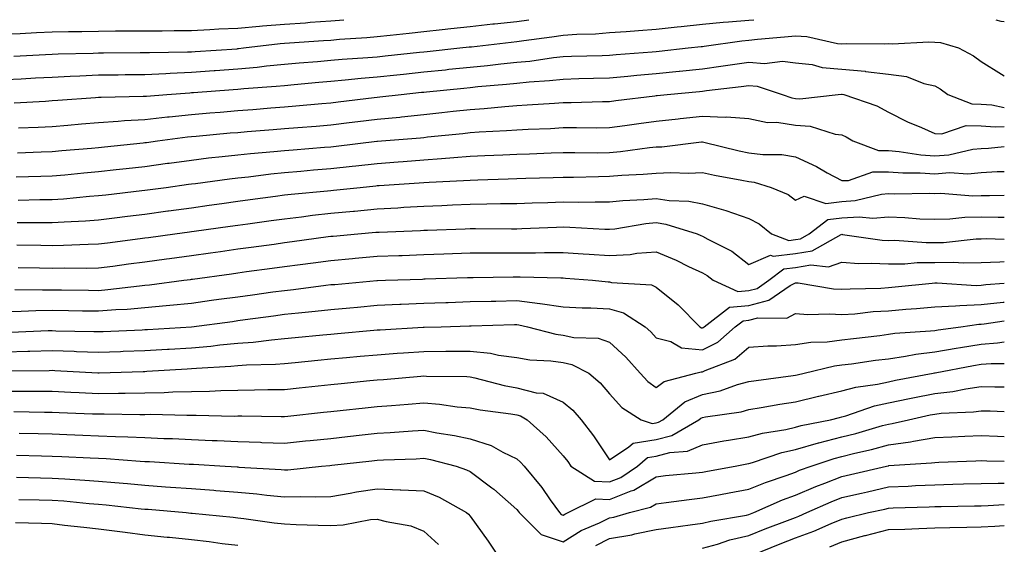
# Model space of a CAD drawing. Units: inches. Extents: x 923603 to 926243, y 7355978 to 7358618.
# Drawn here: x 926031 to 926243, y 7358505 to 7358618 of the extents above; entities that cross this region are included whole.
import ezdxf

# ---------------------------------------------------------------- set-up
doc = ezdxf.new("R2010")
doc.units = ezdxf.units.IN
doc.header["$MEASUREMENT"] = 0
doc.layers.add('Contour_92367355', color=7, linetype='Continuous', true_color=0x2fc31a)

msp = doc.modelspace()

# ---------------------------------------------------------------- linework, layer by layer
at = {"layer": 'Contour_92367355'}
for points in [[(926028.05, 7358605.1, 3365), (926031.42, 7358605.29, 3365), (926034.51, 7358605.46, 3365), (926038.05, 7358605.66, 3365), (926041.95, 7358605.82, 3365), (926044.02, 7358605.95, 3365), (926048.05, 7358606.11, 3365), (926052.29, 7358606.16, 3365), (926053.78, 7358606.19, 3365), (926058.05, 7358606.24, 3365), (926062.57, 7358606.44, 3365), (926063.46, 7358606.51, 3365), (926068.05, 7358606.7, 3365), (926072.93, 7358607.04, 3365), (926073.19, 7358607.06, 3365), (926078.05, 7358607.41, 3365), (926082.16, 7358607.81, 3365), (926084.19, 7358608.06, 3365), (926088.05, 7358608.46, 3365), (926091.24, 7358608.73, 3365), (926095.16, 7358609.03, 3365), (926098.05, 7358609.27, 3365), (926100.48, 7358609.49, 3365), (926105.99, 7358609.86, 3365), (926108.05, 7358610.04, 3365), (926109.75, 7358610.22, 3365), (926117.14, 7358611.01, 3365), (926118.05, 7358611.1, 3365), (926118.79, 7358611.18, 3365), (926125.79, 7358611.92, 3365), (926127.84, 7358612.13, 3365), (926128.05, 7358612.16, 3365), (926128.32, 7358612.19, 3365), (926136.83, 7358613.14, 3365), (926138.05, 7358613.28, 3365), (926139.62, 7358613.49, 3365), (926145.64, 7358614.32, 3365), (926148.05, 7358614.65, 3365), (926151.01, 7358614.88, 3365), (926154.99, 7358614.98, 3365), (926158.05, 7358615.25, 3365), (926161.61, 7358615.48, 3365), (926164.28, 7358615.69, 3365), (926168.05, 7358615.93, 3365), (926172.56, 7358616.43, 3365), (926173.45, 7358616.52, 3365), (926178.05, 7358617.04, 3365), (926182.49, 7358617.48, 3365), (926183.65, 7358617.52, 3365), (926188.05, 7358617.91, 3365), (926189.11, 7358618, 3365)], [(926028.05, 7358614.95, 3367), (926031.19, 7358615.06, 3367), (926034.72, 7358615.25, 3367), (926038.05, 7358615.37, 3367), (926041.56, 7358615.43, 3367), (926044.48, 7358615.49, 3367), (926048.05, 7358615.55, 3367), (926051.69, 7358615.57, 3367), (926054.39, 7358615.58, 3367), (926058.05, 7358615.6, 3367), (926061.76, 7358615.63, 3367), (926064.31, 7358615.66, 3367), (926068.05, 7358615.69, 3367), (926072, 7358615.87, 3367), (926073.96, 7358616.01, 3367), (926078.05, 7358616.19, 3367), (926082.71, 7358616.58, 3367), (926083.32, 7358616.65, 3367), (926088.05, 7358617.03, 3367), (926092.61, 7358617.36, 3367), (926093.57, 7358617.44, 3367), (926098.05, 7358617.77, 3367), (926100.86, 7358618, 3367)], [(926029.83, 7358610.14, 3366), (926036.64, 7358610.51, 3366), (926038.05, 7358610.59, 3366), (926039.33, 7358610.64, 3366), (926046.93, 7358610.79, 3366), (926048.05, 7358610.84, 3366), (926049.11, 7358610.85, 3366), (926057.04, 7358610.91, 3366), (926058.05, 7358610.92, 3366), (926059.01, 7358610.96, 3366), (926067.18, 7358611.05, 3366), (926068.05, 7358611.09, 3366), (926068.83, 7358611.14, 3366), (926077.89, 7358611.76, 3366), (926078.05, 7358611.78, 3366), (926078.18, 7358611.79, 3366), (926079.24, 7358611.92, 3366), (926087.12, 7358612.85, 3366), (926088.05, 7358612.93, 3366), (926089.13, 7358613.01, 3366), (926096.45, 7358613.51, 3366), (926098.05, 7358613.63, 3366), (926099.92, 7358613.79, 3366), (926105.81, 7358614.16, 3366), (926108.05, 7358614.36, 3366), (926110.79, 7358614.66, 3366), (926114.88, 7358615.09, 3366), (926118.05, 7358615.45, 3366), (926122.01, 7358615.88, 3366), (926123.89, 7358616.08, 3366), (926128.05, 7358616.54, 3366), (926132.89, 7358617.08, 3366), (926133.25, 7358617.11, 3366), (926138.05, 7358617.64, 3366), (926140.69, 7358618, 3366)], [(926241.2, 7358618, 3365), (926242.27, 7358617.7, 3365), (926243, 7358617.6, 3365)], [(926029.88, 7358600.09, 3364), (926036.63, 7358600.5, 3364), (926038.05, 7358600.58, 3364), (926039.29, 7358600.68, 3364), (926047.39, 7358601.25, 3364), (926048.05, 7358601.31, 3364), (926048.63, 7358601.34, 3364), (926057.64, 7358601.51, 3364), (926058.05, 7358601.53, 3364), (926058.4, 7358601.57, 3364), (926062.72, 7358601.92, 3364), (926067.68, 7358602.29, 3364), (926068.05, 7358602.31, 3364), (926068.46, 7358602.34, 3364), (926077.01, 7358602.96, 3364), (926078.05, 7358603.04, 3364), (926079.29, 7358603.16, 3364), (926086.29, 7358603.69, 3364), (926088.05, 7358603.87, 3364), (926090.17, 7358604.05, 3364), (926095.44, 7358604.53, 3364), (926098.05, 7358604.74, 3364), (926101.16, 7358605.03, 3364), (926104.56, 7358605.41, 3364), (926108.05, 7358605.71, 3364), (926112.29, 7358606.16, 3364), (926113.67, 7358606.3, 3364), (926118.05, 7358606.77, 3364), (926122.72, 7358607.24, 3364), (926123.45, 7358607.32, 3364), (926128.05, 7358607.79, 3364), (926131.8, 7358608.17, 3364), (926134.61, 7358608.48, 3364), (926138.05, 7358608.83, 3364), (926140.86, 7358609.11, 3364), (926146.01, 7358609.88, 3364), (926148.05, 7358610.11, 3364), (926149.82, 7358610.15, 3364), (926156.44, 7358610.31, 3364), (926158.05, 7358610.36, 3364), (926159.48, 7358610.49, 3364), (926167.24, 7358611.11, 3364), (926168.05, 7358611.19, 3364), (926168.72, 7358611.25, 3364), (926174.96, 7358611.92, 3364), (926177.75, 7358612.22, 3364), (926178.05, 7358612.25, 3364), (926178.42, 7358612.29, 3364), (926186.49, 7358613.48, 3364), (926188.05, 7358613.62, 3364), (926189.91, 7358613.78, 3364), (926195.68, 7358614.29, 3364), (926198.05, 7358614.5, 3364), (926200.5, 7358614.37, 3364), (926207.07, 7358612.9, 3364), (926208.05, 7358612.83, 3364), (926209, 7358612.87, 3364), (926217.16, 7358612.81, 3364), (926218.05, 7358612.86, 3364), (926218.95, 7358612.82, 3364), (926226.73, 7358613.24, 3364), (926228.05, 7358613.19, 3364), (926229.25, 7358613.12, 3364), (926233.12, 7358611.92, 3364), (926236.34, 7358610.21, 3364), (926238.05, 7358609.03, 3364), (926242.41, 7358606.28, 3364), (926243, 7358605.89, 3364)], [(926030.84, 7358594.72, 3363), (926035.08, 7358594.89, 3363), (926038.05, 7358595.05, 3363), (926041.45, 7358595.32, 3363), (926044.38, 7358595.59, 3363), (926048.05, 7358595.88, 3363), (926052.28, 7358596.15, 3363), (926053.67, 7358596.29, 3363), (926058.05, 7358596.55, 3363), (926062.9, 7358597.07, 3363), (926063.23, 7358597.1, 3363), (926068.05, 7358597.6, 3363), (926072.03, 7358597.94, 3363), (926074.25, 7358598.11, 3363), (926078.05, 7358598.44, 3363), (926081.28, 7358598.69, 3363), (926085.13, 7358599, 3363), (926088.05, 7358599.22, 3363), (926090.53, 7358599.44, 3363), (926096.09, 7358599.96, 3363), (926098.05, 7358600.14, 3363), (926099.64, 7358600.33, 3363), (926107.39, 7358601.26, 3363), (926108.05, 7358601.34, 3363), (926108.58, 7358601.39, 3363), (926113.18, 7358601.92, 3363), (926117.59, 7358602.38, 3363), (926118.05, 7358602.43, 3363), (926118.62, 7358602.49, 3363), (926126.68, 7358603.29, 3363), (926128.05, 7358603.43, 3363), (926129.72, 7358603.59, 3363), (926135.83, 7358604.13, 3363), (926138.05, 7358604.36, 3363), (926140.76, 7358604.63, 3363), (926145.08, 7358604.89, 3363), (926148.05, 7358605.22, 3363), (926151.43, 7358605.31, 3363), (926154.58, 7358605.39, 3363), (926158.05, 7358605.48, 3363), (926161.98, 7358605.85, 3363), (926163.91, 7358606.06, 3363), (926168.05, 7358606.44, 3363), (926173.04, 7358606.94, 3363), (926173.07, 7358606.94, 3363), (926178.05, 7358607.44, 3363), (926182, 7358607.97, 3363), (926184.51, 7358608.38, 3363), (926188.05, 7358608.87, 3363), (926191.37, 7358608.6, 3363), (926195.24, 7358609.11, 3363), (926198.05, 7358608.75, 3363), (926201.64, 7358608.33, 3363), (926203.83, 7358607.7, 3363), (926208.05, 7358607.37, 3363), (926213.02, 7358606.89, 3363), (926213.09, 7358606.88, 3363), (926218.05, 7358606.3, 3363), (926221.92, 7358605.79, 3363), (926225.7, 7358604.27, 3363), (926228.05, 7358603.77, 3363), (926229.23, 7358603.09, 3363), (926230.85, 7358601.92, 3363), (926236, 7358599.87, 3363), (926238.05, 7358599.83, 3363), (926240.32, 7358599.65, 3363), (926243, 7358599.11, 3363)], [(926030.61, 7358589.36, 3362), (926035.7, 7358589.56, 3362), (926038.05, 7358589.64, 3362), (926040.14, 7358589.83, 3362), (926046.51, 7358590.38, 3362), (926048.05, 7358590.52, 3362), (926049.31, 7358590.66, 3362), (926057.64, 7358591.51, 3362), (926058.05, 7358591.55, 3362), (926058.37, 7358591.6, 3362), (926060.72, 7358591.92, 3362), (926067.21, 7358592.76, 3362), (926068.05, 7358592.85, 3362), (926069.07, 7358592.94, 3362), (926076.36, 7358593.62, 3362), (926078.05, 7358593.76, 3362), (926080.05, 7358593.92, 3362), (926085.61, 7358594.36, 3362), (926088.05, 7358594.55, 3362), (926090.93, 7358594.8, 3362), (926094.86, 7358595.11, 3362), (926098.05, 7358595.39, 3362), (926102, 7358595.87, 3362), (926103.88, 7358596.09, 3362), (926108.05, 7358596.59, 3362), (926112.91, 7358597.06, 3362), (926113.23, 7358597.1, 3362), (926118.05, 7358597.58, 3362), (926121.97, 7358598, 3362), (926124.41, 7358598.28, 3362), (926128.05, 7358598.67, 3362), (926131.08, 7358598.89, 3362), (926135.47, 7358599.34, 3362), (926138.05, 7358599.53, 3362), (926140.31, 7358599.66, 3362), (926146.19, 7358600.06, 3362), (926148.05, 7358600.16, 3362), (926149.79, 7358600.18, 3362), (926156.51, 7358600.38, 3362), (926158.05, 7358600.4, 3362), (926159.39, 7358600.58, 3362), (926167.75, 7358601.62, 3362), (926168.05, 7358601.66, 3362), (926168.28, 7358601.69, 3362), (926170.47, 7358601.92, 3362), (926177.4, 7358602.57, 3362), (926178.05, 7358602.64, 3362), (926178.88, 7358602.75, 3362), (926186.38, 7358603.59, 3362), (926188.05, 7358603.83, 3362), (926189.82, 7358603.69, 3362), (926195.22, 7358601.92, 3362), (926197.3, 7358601.17, 3362), (926198.05, 7358601.06, 3362), (926198.99, 7358600.98, 3362), (926207.25, 7358601.92, 3362), (926207.98, 7358602, 3362), (926208.05, 7358601.99, 3362), (926208.11, 7358601.98, 3362), (926208.43, 7358601.92, 3362), (926215.59, 7358599.46, 3362), (926218.05, 7358598.12, 3362), (926222.17, 7358596.04, 3362), (926225.16, 7358594.81, 3362), (926228.05, 7358593.52, 3362), (926229.58, 7358593.45, 3362), (926234.76, 7358595.21, 3362), (926238.05, 7358595.14, 3362), (926241.04, 7358594.91, 3362), (926243, 7358595.05, 3362)], [(926030.32, 7358584.19, 3361), (926035.65, 7358584.32, 3361), (926038.05, 7358584.4, 3361), (926040.77, 7358584.64, 3361), (926044.92, 7358585.05, 3361), (926048.05, 7358585.33, 3361), (926051.87, 7358585.75, 3361), (926053.98, 7358585.99, 3361), (926058.05, 7358586.42, 3361), (926062.88, 7358587.09, 3361), (926063.27, 7358587.14, 3361), (926068.05, 7358587.8, 3361), (926071.73, 7358588.24, 3361), (926074.66, 7358588.53, 3361), (926078.05, 7358588.92, 3361), (926080.76, 7358589.21, 3361), (926085.75, 7358589.62, 3361), (926088.05, 7358589.85, 3361), (926089.96, 7358590.01, 3361), (926096.68, 7358590.55, 3361), (926098.05, 7358590.67, 3361), (926099.18, 7358590.79, 3361), (926107.97, 7358591.84, 3361), (926108.05, 7358591.85, 3361), (926108.11, 7358591.85, 3361), (926108.92, 7358591.92, 3361), (926117.36, 7358592.61, 3361), (926118.05, 7358592.67, 3361), (926118.89, 7358592.76, 3361), (926126.44, 7358593.53, 3361), (926128.05, 7358593.71, 3361), (926129.97, 7358593.85, 3361), (926135.85, 7358594.12, 3361), (926138.05, 7358594.29, 3361), (926140.55, 7358594.42, 3361), (926145.35, 7358594.62, 3361), (926148.05, 7358594.77, 3361), (926150.93, 7358594.8, 3361), (926155.23, 7358594.74, 3361), (926158.05, 7358594.77, 3361), (926161.36, 7358595.22, 3361), (926164.31, 7358595.66, 3361), (926168.05, 7358596.16, 3361), (926172.81, 7358596.68, 3361), (926173.25, 7358596.72, 3361), (926178.05, 7358597.24, 3361), (926182.93, 7358597.04, 3361), (926183.21, 7358597.08, 3361), (926188.05, 7358596.77, 3361), (926192.03, 7358595.91, 3361), (926194.05, 7358595.92, 3361), (926198.05, 7358595.32, 3361), (926201.19, 7358595.06, 3361), (926206.59, 7358593.38, 3361), (926208.05, 7358593.19, 3361), (926208.94, 7358592.82, 3361), (926210.42, 7358591.92, 3361), (926215.95, 7358589.82, 3361), (926218.05, 7358589.82, 3361), (926220.34, 7358589.63, 3361), (926225.02, 7358588.89, 3361), (926228.05, 7358588.69, 3361), (926231.06, 7358588.91, 3361), (926236.25, 7358590.12, 3361), (926238.05, 7358590.3, 3361), (926239.59, 7358590.38, 3361), (926243, 7358590.7, 3361)], [(926030.79, 7358579.18, 3360), (926035.42, 7358579.29, 3360), (926038.05, 7358579.31, 3360), (926040.5, 7358579.47, 3360), (926046.13, 7358580, 3360), (926048.05, 7358580.14, 3360), (926049.64, 7358580.33, 3360), (926057.34, 7358581.21, 3360), (926058.05, 7358581.3, 3360), (926058.6, 7358581.37, 3360), (926062.59, 7358581.92, 3360), (926067.39, 7358582.58, 3360), (926068.05, 7358582.67, 3360), (926068.9, 7358582.77, 3360), (926076.21, 7358583.76, 3360), (926078.05, 7358583.97, 3360), (926080.35, 7358584.22, 3360), (926085.13, 7358584.84, 3360), (926088.05, 7358585.14, 3360), (926091.56, 7358585.43, 3360), (926094.3, 7358585.67, 3360), (926098.05, 7358585.98, 3360), (926102.61, 7358586.48, 3360), (926103.41, 7358586.56, 3360), (926108.05, 7358587.07, 3360), (926112.57, 7358587.41, 3360), (926113.62, 7358587.49, 3360), (926118.05, 7358587.82, 3360), (926121.87, 7358588.1, 3360), (926124.5, 7358588.37, 3360), (926128.05, 7358588.64, 3360), (926131.21, 7358588.76, 3360), (926135.07, 7358588.94, 3360), (926138.05, 7358589.05, 3360), (926140.82, 7358589.14, 3360), (926145.46, 7358589.33, 3360), (926148.05, 7358589.42, 3360), (926150.53, 7358589.44, 3360), (926155.52, 7358589.38, 3360), (926158.05, 7358589.41, 3360), (926160.36, 7358589.61, 3360), (926166.62, 7358590.49, 3360), (926168.05, 7358590.63, 3360), (926169.3, 7358590.67, 3360), (926177.84, 7358591.71, 3360), (926178.05, 7358591.72, 3360), (926178.3, 7358591.67, 3360), (926185.92, 7358589.79, 3360), (926188.05, 7358589.35, 3360), (926191, 7358588.97, 3360), (926195.13, 7358589, 3360), (926198.05, 7358588.48, 3360), (926202.56, 7358586.43, 3360), (926204.9, 7358585.07, 3360), (926208.05, 7358583.37, 3360), (926209.49, 7358583.36, 3360), (926214.69, 7358585.28, 3360), (926218.05, 7358585.26, 3360), (926221.15, 7358585.02, 3360), (926224.9, 7358585.07, 3360), (926228.05, 7358584.86, 3360), (926231.22, 7358585.09, 3360), (926235.13, 7358584.83, 3360), (926238.05, 7358585.12, 3360), (926241.44, 7358585.31, 3360), (926243, 7358585.35, 3360)], [(926030.52, 7358574.39, 3359), (926035.63, 7358574.34, 3359), (926038.05, 7358574.36, 3359), (926040.66, 7358574.53, 3359), (926045.22, 7358574.74, 3359), (926048.05, 7358574.95, 3359), (926051.49, 7358575.36, 3359), (926054.26, 7358575.71, 3359), (926058.05, 7358576.17, 3359), (926062.98, 7358576.85, 3359), (926063.1, 7358576.86, 3359), (926068.05, 7358577.54, 3359), (926071.9, 7358578.07, 3359), (926074.57, 7358578.44, 3359), (926078.05, 7358578.92, 3359), (926080.69, 7358579.28, 3359), (926086.17, 7358580.04, 3359), (926088.05, 7358580.29, 3359), (926089.51, 7358580.46, 3359), (926097.31, 7358581.18, 3359), (926098.05, 7358581.27, 3359), (926098.65, 7358581.32, 3359), (926104.37, 7358581.92, 3359), (926107.72, 7358582.25, 3359), (926108.05, 7358582.29, 3359), (926108.45, 7358582.32, 3359), (926117.06, 7358582.91, 3359), (926118.05, 7358582.98, 3359), (926119.19, 7358583.07, 3359), (926126.58, 7358583.39, 3359), (926128.05, 7358583.5, 3359), (926129.7, 7358583.57, 3359), (926136.21, 7358583.76, 3359), (926138.05, 7358583.83, 3359), (926140.02, 7358583.89, 3359), (926145.93, 7358584.04, 3359), (926148.05, 7358584.11, 3359), (926150.26, 7358584.13, 3359), (926155.68, 7358584.29, 3359), (926158.05, 7358584.31, 3359), (926160.66, 7358584.53, 3359), (926165.24, 7358584.73, 3359), (926168.05, 7358585, 3359), (926171.25, 7358585.12, 3359), (926175.01, 7358584.96, 3359), (926178.05, 7358585.09, 3359), (926180.65, 7358584.52, 3359), (926186.48, 7358583.49, 3359), (926188.05, 7358583.17, 3359), (926189.16, 7358583.03, 3359), (926192.82, 7358581.92, 3359), (926196.49, 7358580.36, 3359), (926198.05, 7358579.17, 3359), (926199.92, 7358580.06, 3359), (926204.57, 7358578.44, 3359), (926208.05, 7358578.91, 3359), (926210.9, 7358579.07, 3359), (926216.6, 7358580.47, 3359), (926218.05, 7358580.59, 3359), (926219.42, 7358580.55, 3359), (926226.8, 7358580.67, 3359), (926228.05, 7358580.63, 3359), (926229.31, 7358580.66, 3359), (926236.26, 7358580.13, 3359), (926238.05, 7358580.16, 3359), (926239.82, 7358580.15, 3359), (926243, 7358580.21, 3359)], [(926030.45, 7358569.52, 3358), (926035.6, 7358569.47, 3358), (926038.05, 7358569.44, 3358), (926040.5, 7358569.48, 3358), (926045.85, 7358569.72, 3358), (926048.05, 7358569.76, 3358), (926049.96, 7358570.01, 3358), (926057.03, 7358570.91, 3358), (926058.05, 7358571.04, 3358), (926058.83, 7358571.15, 3358), (926064.45, 7358571.92, 3358), (926067.62, 7358572.36, 3358), (926068.05, 7358572.42, 3358), (926068.63, 7358572.49, 3358), (926076.4, 7358573.57, 3358), (926078.05, 7358573.79, 3358), (926080.22, 7358574.09, 3358), (926085.2, 7358574.77, 3358), (926088.05, 7358575.16, 3358), (926091.72, 7358575.59, 3358), (926094.07, 7358575.9, 3358), (926098.05, 7358576.35, 3358), (926102.94, 7358576.81, 3358), (926103.15, 7358576.82, 3358), (926108.05, 7358577.29, 3358), (926112.44, 7358577.53, 3358), (926113.76, 7358577.63, 3358), (926118.05, 7358577.87, 3358), (926121.94, 7358578.03, 3358), (926124.27, 7358578.14, 3358), (926128.05, 7358578.3, 3358), (926131.63, 7358578.34, 3358), (926134.56, 7358578.43, 3358), (926138.05, 7358578.47, 3358), (926141.39, 7358578.58, 3358), (926144.79, 7358578.66, 3358), (926148.05, 7358578.77, 3358), (926151.25, 7358578.72, 3358), (926154.97, 7358578.84, 3358), (926158.05, 7358578.79, 3358), (926160.87, 7358579.1, 3358), (926165.43, 7358579.3, 3358), (926168.05, 7358579.55, 3358), (926170.85, 7358579.12, 3358), (926175.08, 7358578.95, 3358), (926178.05, 7358578.35, 3358), (926183.03, 7358576.94, 3358), (926183.06, 7358576.93, 3358), (926188.05, 7358575.2, 3358), (926190.21, 7358574.09, 3358), (926192.89, 7358571.92, 3358), (926196.63, 7358570.5, 3358), (926198.05, 7358570.67, 3358), (926199.11, 7358570.86, 3358), (926201.02, 7358571.92, 3358), (926205, 7358574.97, 3358), (926208.05, 7358575.38, 3358), (926211.73, 7358575.6, 3358), (926214.69, 7358575.28, 3358), (926218.05, 7358575.56, 3358), (926221.58, 7358575.45, 3358), (926224.79, 7358575.18, 3358), (926228.05, 7358575.06, 3358), (926231.26, 7358575.13, 3358), (926234.47, 7358575.5, 3358), (926238.05, 7358575.56, 3358), (926241.66, 7358575.53, 3358), (926243, 7358575.48, 3358)], [(926030.79, 7358564.66, 3357), (926035.38, 7358564.59, 3357), (926038.05, 7358564.56, 3357), (926040.73, 7358564.6, 3357), (926045.44, 7358564.53, 3357), (926048.05, 7358564.57, 3357), (926051.1, 7358564.97, 3357), (926054.52, 7358565.45, 3357), (926058.05, 7358565.91, 3357), (926062.67, 7358566.54, 3357), (926063.34, 7358566.63, 3357), (926068.05, 7358567.28, 3357), (926072.13, 7358567.84, 3357), (926074.27, 7358568.14, 3357), (926078.05, 7358568.66, 3357), (926080.92, 7358569.05, 3357), (926085.86, 7358569.73, 3357), (926088.05, 7358570.03, 3357), (926089.72, 7358570.25, 3357), (926097.45, 7358571.32, 3357), (926098.05, 7358571.4, 3357), (926098.53, 7358571.44, 3357), (926103.87, 7358571.92, 3357), (926107.72, 7358572.25, 3357), (926108.05, 7358572.28, 3357), (926108.43, 7358572.3, 3357), (926117.33, 7358572.64, 3357), (926118.05, 7358572.68, 3357), (926118.84, 7358572.71, 3357), (926126.94, 7358573.03, 3357), (926128.05, 7358573.07, 3357), (926129.22, 7358573.09, 3357), (926136.96, 7358573.01, 3357), (926138.05, 7358573.02, 3357), (926139.19, 7358573.06, 3357), (926146.62, 7358573.35, 3357), (926148.05, 7358573.39, 3357), (926149.5, 7358573.37, 3357), (926157.05, 7358572.92, 3357), (926158.05, 7358572.9, 3357), (926159.15, 7358573.02, 3357), (926165.85, 7358574.12, 3357), (926168.05, 7358574.33, 3357), (926170.14, 7358574.01, 3357), (926176.86, 7358571.92, 3357), (926177.71, 7358571.59, 3357), (926178.05, 7358571.43, 3357), (926179.19, 7358570.78, 3357), (926184.33, 7358568.2, 3357), (926188.05, 7358565.31, 3357), (926192.66, 7358567.31, 3357), (926193.23, 7358567.1, 3357), (926198.05, 7358567.68, 3357), (926201.68, 7358568.29, 3357), (926207.89, 7358571.76, 3357), (926208.05, 7358571.82, 3357), (926208.16, 7358571.81, 3357), (926216.72, 7358570.59, 3357), (926218.05, 7358570.51, 3357), (926219.44, 7358570.53, 3357), (926226.16, 7358570.03, 3357), (926228.05, 7358570.05, 3357), (926229.89, 7358570.08, 3357), (926236.96, 7358570.83, 3357), (926238.05, 7358570.85, 3357), (926239.09, 7358570.89, 3357), (926243, 7358570.75, 3357)], [(926030.02, 7358559.95, 3356), (926035.99, 7358559.86, 3356), (926038.05, 7358559.9, 3356), (926040.11, 7358559.86, 3356), (926045.92, 7358559.79, 3356), (926048.05, 7358559.75, 3356), (926050.06, 7358559.91, 3356), (926056.88, 7358560.75, 3356), (926058.05, 7358560.85, 3356), (926059.02, 7358560.95, 3356), (926066.38, 7358561.92, 3356), (926067.85, 7358562.12, 3356), (926068.05, 7358562.15, 3356), (926068.31, 7358562.18, 3356), (926076.64, 7358563.33, 3356), (926078.05, 7358563.52, 3356), (926079.91, 7358563.78, 3356), (926085.44, 7358564.53, 3356), (926088.05, 7358564.89, 3356), (926091.47, 7358565.34, 3356), (926094.28, 7358565.7, 3356), (926098.05, 7358566.2, 3356), (926102.74, 7358566.61, 3356), (926103.31, 7358566.66, 3356), (926108.05, 7358567.08, 3356), (926112.72, 7358567.25, 3356), (926113.4, 7358567.27, 3356), (926118.05, 7358567.44, 3356), (926122.37, 7358567.6, 3356), (926128.05, 7358567.82, 3356), (926132.14, 7358567.83, 3356), (926133.94, 7358567.82, 3356), (926138.05, 7358567.83, 3356), (926142.13, 7358567.84, 3356), (926144.05, 7358567.92, 3356), (926148.05, 7358567.93, 3356), (926152.34, 7358567.63, 3356), (926153.68, 7358567.55, 3356), (926158.05, 7358567.23, 3356), (926162.47, 7358567.5, 3356), (926163.89, 7358567.76, 3356), (926168.05, 7358568.08, 3356), (926172.38, 7358566.25, 3356), (926175.05, 7358564.92, 3356), (926178.05, 7358563.51, 3356), (926179.07, 7358562.93, 3356), (926180.31, 7358561.92, 3356), (926185.62, 7358559.49, 3356), (926188.05, 7358559.73, 3356), (926189.8, 7358560.17, 3356), (926192.32, 7358561.92, 3356), (926195.58, 7358564.38, 3356), (926198.05, 7358564.68, 3356), (926201.37, 7358565.24, 3356), (926205.15, 7358564.82, 3356), (926208.05, 7358565.8, 3356), (926211.69, 7358565.56, 3356), (926214.34, 7358565.63, 3356), (926218.05, 7358565.43, 3356), (926221.6, 7358565.47, 3356), (926224.25, 7358565.72, 3356), (926228.05, 7358565.75, 3356), (926231.96, 7358565.82, 3356), (926234.3, 7358565.67, 3356), (926238.05, 7358565.75, 3356), (926242.01, 7358565.88, 3356), (926243, 7358565.97, 3356)], [(926028.05, 7358555.24, 3355), (926031.42, 7358555.3, 3355), (926034.53, 7358555.44, 3355), (926038.05, 7358555.49, 3355), (926041.57, 7358555.43, 3355), (926044.59, 7358555.38, 3355), (926048.05, 7358555.32, 3355), (926051.75, 7358555.62, 3355), (926054.24, 7358555.73, 3355), (926058.05, 7358556.06, 3355), (926062.63, 7358556.5, 3355), (926063.42, 7358556.56, 3355), (926068.05, 7358557.03, 3355), (926072.36, 7358557.61, 3355), (926073.96, 7358557.83, 3355), (926078.05, 7358558.38, 3355), (926081.16, 7358558.81, 3355), (926085.54, 7358559.41, 3355), (926088.05, 7358559.75, 3355), (926090, 7358559.97, 3355), (926096.99, 7358560.86, 3355), (926098.05, 7358560.98, 3355), (926098.91, 7358561.05, 3355), (926107.98, 7358561.85, 3355), (926108.05, 7358561.86, 3355), (926108.11, 7358561.86, 3355), (926109.82, 7358561.92, 3355), (926117.78, 7358562.19, 3355), (926118.05, 7358562.2, 3355), (926118.34, 7358562.21, 3355), (926127.44, 7358562.53, 3355), (926128.05, 7358562.55, 3355), (926128.68, 7358562.55, 3355), (926137.27, 7358562.69, 3355), (926138.83, 7358562.7, 3355), (926147.53, 7358562.44, 3355), (926148.05, 7358562.44, 3355), (926148.53, 7358562.4, 3355), (926154.38, 7358561.92, 3355), (926157.75, 7358561.62, 3355), (926158.05, 7358561.6, 3355), (926158.49, 7358561.48, 3355), (926167.07, 7358560.94, 3355), (926168.05, 7358560.45, 3355), (926172.77, 7358556.64, 3355), (926177.44, 7358551.92, 3355), (926177.83, 7358551.7, 3355), (926178.05, 7358551.68, 3355), (926178.21, 7358551.76, 3355), (926178.4, 7358551.92, 3355), (926183.85, 7358556.12, 3355), (926188.05, 7358556.53, 3355), (926192.35, 7358557.62, 3355), (926196.94, 7358560.81, 3355), (926198.05, 7358561.4, 3355), (926198.62, 7358561.35, 3355), (926206.22, 7358560.09, 3355), (926208.05, 7358559.98, 3355), (926209.86, 7358560.11, 3355), (926216.39, 7358560.26, 3355), (926218.05, 7358560.37, 3355), (926219.48, 7358560.49, 3355), (926227.44, 7358561.31, 3355), (926228.05, 7358561.37, 3355), (926228.58, 7358561.39, 3355), (926236.97, 7358560.83, 3355), (926238.05, 7358560.87, 3355), (926238.99, 7358560.98, 3355), (926243, 7358561.31, 3355)], [(926029.22, 7358550.75, 3354), (926037.21, 7358551.09, 3354), (926038.05, 7358551.11, 3354), (926038.89, 7358551.08, 3354), (926047.06, 7358550.93, 3354), (926048.05, 7358550.89, 3354), (926049.05, 7358550.93, 3354), (926057.42, 7358551.29, 3354), (926058.05, 7358551.31, 3354), (926058.62, 7358551.35, 3354), (926068.05, 7358551.92, 3354), (926068.09, 7358551.92, 3354), (926076.89, 7358553.08, 3354), (926078.05, 7358553.24, 3354), (926079.58, 7358553.45, 3354), (926085.68, 7358554.29, 3354), (926088.05, 7358554.61, 3354), (926091.07, 7358554.94, 3354), (926094.69, 7358555.28, 3354), (926098.05, 7358555.66, 3354), (926102.16, 7358556.02, 3354), (926103.8, 7358556.17, 3354), (926108.05, 7358556.54, 3354), (926112.9, 7358556.77, 3354), (926113.19, 7358556.78, 3354), (926118.05, 7358557, 3354), (926122.81, 7358557.16, 3354), (926123.3, 7358557.17, 3354), (926128.05, 7358557.33, 3354), (926132.54, 7358557.43, 3354), (926133.58, 7358557.45, 3354), (926138.05, 7358557.55, 3354), (926143.01, 7358556.96, 3354), (926143.09, 7358556.96, 3354), (926148.05, 7358556.24, 3354), (926152.14, 7358556.01, 3354), (926154, 7358555.97, 3354), (926158.05, 7358555.76, 3354), (926161.06, 7358554.93, 3354), (926165.7, 7358551.92, 3354), (926166.93, 7358550.8, 3354), (926168.05, 7358549.55, 3354), (926171.25, 7358548.72, 3354), (926173.53, 7358547.41, 3354), (926178.05, 7358546.94, 3354), (926181.36, 7358548.61, 3354), (926185.08, 7358551.92, 3354), (926186.76, 7358553.21, 3354), (926188.05, 7358553.34, 3354), (926189.95, 7358553.82, 3354), (926196.2, 7358553.77, 3354), (926198.05, 7358554.74, 3354), (926200.68, 7358554.55, 3354), (926205.27, 7358554.7, 3354), (926208.05, 7358554.54, 3354), (926210.86, 7358554.73, 3354), (926214.8, 7358555.17, 3354), (926218.05, 7358555.37, 3354), (926221.82, 7358555.69, 3354), (926224.12, 7358555.85, 3354), (926228.05, 7358556.19, 3354), (926232.52, 7358556.39, 3354), (926233.45, 7358556.52, 3354), (926238.05, 7358556.69, 3354), (926242.75, 7358557.22, 3354), (926243, 7358557.24, 3354)], [(926028.05, 7358546.56, 3353), (926032.82, 7358546.69, 3353), (926033.27, 7358546.69, 3353), (926038.05, 7358546.83, 3353), (926042.79, 7358546.66, 3353), (926043.34, 7358546.63, 3353), (926048.05, 7358546.46, 3353), (926052.76, 7358546.63, 3353), (926053.33, 7358546.64, 3353), (926058.05, 7358546.81, 3353), (926062.87, 7358547.1, 3353), (926063.26, 7358547.12, 3353), (926068.05, 7358547.41, 3353), (926072.19, 7358547.78, 3353), (926074.14, 7358548.01, 3353), (926078.05, 7358548.38, 3353), (926081.36, 7358548.62, 3353), (926085.27, 7358549.14, 3353), (926088.05, 7358549.37, 3353), (926090.37, 7358549.6, 3353), (926096.3, 7358550.17, 3353), (926098.05, 7358550.34, 3353), (926099.5, 7358550.47, 3353), (926107.29, 7358551.16, 3353), (926108.05, 7358551.23, 3353), (926108.69, 7358551.28, 3353), (926117.93, 7358551.8, 3353), (926118.05, 7358551.81, 3353), (926118.16, 7358551.81, 3353), (926121.79, 7358551.92, 3353), (926127.86, 7358552.1, 3353), (926128.05, 7358552.11, 3353), (926128.25, 7358552.12, 3353), (926137.57, 7358552.4, 3353), (926138.05, 7358552.41, 3353), (926138.48, 7358552.35, 3353), (926140.39, 7358551.92, 3353), (926146.45, 7358550.32, 3353), (926148.05, 7358550.1, 3353), (926150.38, 7358549.59, 3353), (926155.59, 7358549.46, 3353), (926158.05, 7358548.57, 3353), (926161.51, 7358545.37, 3353), (926164.63, 7358541.92, 3353), (926166.26, 7358540.13, 3353), (926168.05, 7358538.88, 3353), (926169.8, 7358540.16, 3353), (926176.62, 7358541.92, 3353), (926177.74, 7358542.23, 3353), (926178.05, 7358542.2, 3353), (926178.62, 7358542.49, 3353), (926185.03, 7358544.94, 3353), (926188.05, 7358547.51, 3353), (926192.14, 7358547.83, 3353), (926193.94, 7358547.81, 3353), (926198.05, 7358548.08, 3353), (926201.38, 7358548.59, 3353), (926204.84, 7358548.71, 3353), (926208.05, 7358549.11, 3353), (926210.54, 7358549.43, 3353), (926216.2, 7358550.07, 3353), (926218.05, 7358550.3, 3353), (926219.46, 7358550.51, 3353), (926227.14, 7358551.01, 3353), (926228.05, 7358551.12, 3353), (926228.73, 7358551.24, 3353), (926233.62, 7358551.92, 3353), (926237.49, 7358552.48, 3353), (926238.05, 7358552.5, 3353), (926238.7, 7358552.57, 3353), (926243, 7358553.17, 3353)], [(926028.55, 7358542.42, 3352), (926037.44, 7358542.53, 3352), (926038.05, 7358542.55, 3352), (926038.66, 7358542.52, 3352), (926047.93, 7358542.03, 3352), (926048.05, 7358542.03, 3352), (926048.17, 7358542.03, 3352), (926057.68, 7358542.29, 3352), (926058.05, 7358542.31, 3352), (926058.46, 7358542.33, 3352), (926067.12, 7358542.85, 3352), (926068.05, 7358542.91, 3352), (926069.13, 7358543, 3352), (926076.51, 7358543.46, 3352), (926078.05, 7358543.61, 3352), (926079.87, 7358543.74, 3352), (926086.11, 7358543.86, 3352), (926088.05, 7358544.02, 3352), (926090.38, 7358544.25, 3352), (926095.23, 7358544.73, 3352), (926098.05, 7358545.01, 3352), (926101.45, 7358545.32, 3352), (926104.38, 7358545.59, 3352), (926108.05, 7358545.91, 3352), (926112.34, 7358546.21, 3352), (926113.66, 7358546.32, 3352), (926118.05, 7358546.61, 3352), (926122.79, 7358546.66, 3352), (926123.32, 7358546.65, 3352), (926128.05, 7358546.7, 3352), (926132.4, 7358546.27, 3352), (926134.17, 7358545.8, 3352), (926138.05, 7358545.28, 3352), (926140.91, 7358544.78, 3352), (926145.38, 7358544.59, 3352), (926148.05, 7358544.21, 3352), (926149.93, 7358543.8, 3352), (926153.55, 7358541.92, 3352), (926156.01, 7358539.88, 3352), (926158.05, 7358537.52, 3352), (926160.68, 7358534.55, 3352), (926164.85, 7358531.92, 3352), (926167.23, 7358531.1, 3352), (926168.05, 7358531.24, 3352), (926168.59, 7358531.38, 3352), (926169.52, 7358531.92, 3352), (926174.24, 7358535.73, 3352), (926178.05, 7358537.32, 3352), (926181.82, 7358538.15, 3352), (926185.6, 7358539.47, 3352), (926188.05, 7358540.14, 3352), (926189.58, 7358540.38, 3352), (926197.54, 7358541.41, 3352), (926198.05, 7358541.49, 3352), (926198.4, 7358541.57, 3352), (926199.91, 7358541.92, 3352), (926206.46, 7358543.5, 3352), (926208.05, 7358543.7, 3352), (926210.1, 7358543.97, 3352), (926215.27, 7358544.71, 3352), (926218.05, 7358545.05, 3352), (926221.72, 7358545.58, 3352), (926223.93, 7358546.04, 3352), (926228.05, 7358546.56, 3352), (926232.63, 7358547.34, 3352), (926233.6, 7358547.47, 3352), (926238.05, 7358548.19, 3352), (926241.52, 7358548.45, 3352), (926243, 7358548.69, 3352)], [(926028.05, 7358538.07, 3351), (926031.93, 7358538.04, 3351), (926034.2, 7358538.07, 3351), (926038.05, 7358538.05, 3351), (926042.1, 7358537.87, 3351), (926043.9, 7358537.77, 3351), (926048.05, 7358537.59, 3351), (926052.35, 7358537.62, 3351), (926053.79, 7358537.66, 3351), (926058.05, 7358537.69, 3351), (926062.2, 7358537.77, 3351), (926064.02, 7358537.89, 3351), (926068.05, 7358537.97, 3351), (926071.92, 7358538.05, 3351), (926074.36, 7358538.23, 3351), (926078.05, 7358538.31, 3351), (926081.64, 7358538.32, 3351), (926084.51, 7358538.39, 3351), (926088.05, 7358538.4, 3351), (926091.22, 7358538.75, 3351), (926095.32, 7358539.19, 3351), (926098.05, 7358539.49, 3351), (926100.25, 7358539.72, 3351), (926106.46, 7358540.33, 3351), (926108.05, 7358540.5, 3351), (926109.37, 7358540.6, 3351), (926117.43, 7358541.3, 3351), (926118.05, 7358541.36, 3351), (926118.66, 7358541.31, 3351), (926127.33, 7358541.2, 3351), (926128.05, 7358541.14, 3351), (926129.04, 7358540.93, 3351), (926135.39, 7358539.26, 3351), (926138.05, 7358538.77, 3351), (926142.27, 7358537.7, 3351), (926143.75, 7358537.63, 3351), (926148.05, 7358535.72, 3351), (926150.1, 7358533.97, 3351), (926151.91, 7358531.92, 3351), (926154.59, 7358528.46, 3351), (926158.05, 7358523.32, 3351), (926162.2, 7358526.07, 3351), (926163.11, 7358526.86, 3351), (926168.05, 7358527.67, 3351), (926171.42, 7358528.54, 3351), (926177.24, 7358531.92, 3351), (926177.69, 7358532.28, 3351), (926178.05, 7358532.43, 3351), (926178.7, 7358532.57, 3351), (926186.33, 7358533.64, 3351), (926188.05, 7358534.11, 3351), (926190.65, 7358534.52, 3351), (926194.72, 7358535.25, 3351), (926198.05, 7358535.74, 3351), (926203.02, 7358536.95, 3351), (926203.1, 7358536.98, 3351), (926208.05, 7358538.16, 3351), (926211.02, 7358538.95, 3351), (926215.71, 7358539.58, 3351), (926218.05, 7358540.09, 3351), (926219.57, 7358540.4, 3351), (926227.67, 7358541.92, 3351), (926227.99, 7358541.98, 3351), (926228.05, 7358541.99, 3351), (926228.14, 7358542.01, 3351), (926236.38, 7358543.59, 3351), (926238.05, 7358543.86, 3351), (926240.15, 7358544.02, 3351), (926243, 7358544.03, 3351)], [(926029.82, 7358533.69, 3350), (926036.44, 7358533.53, 3350), (926038.05, 7358533.52, 3350), (926039.58, 7358533.45, 3350), (926046.76, 7358533.21, 3350), (926048.05, 7358533.15, 3350), (926049.29, 7358533.16, 3350), (926056.91, 7358533.06, 3350), (926058.05, 7358533.07, 3350), (926059.22, 7358533.09, 3350), (926067.08, 7358532.89, 3350), (926068.05, 7358532.91, 3350), (926069.06, 7358532.93, 3350), (926077.26, 7358532.71, 3350), (926078.05, 7358532.73, 3350), (926078.86, 7358532.73, 3350), (926087.36, 7358532.61, 3350), (926088.05, 7358532.61, 3350), (926088.83, 7358532.69, 3350), (926096.44, 7358533.53, 3350), (926098.05, 7358533.7, 3350), (926100.04, 7358533.91, 3350), (926105.47, 7358534.5, 3350), (926108.05, 7358534.76, 3350), (926111.14, 7358535.01, 3350), (926114.7, 7358535.27, 3350), (926118.05, 7358535.55, 3350), (926121.42, 7358535.29, 3350), (926125.25, 7358534.72, 3350), (926128.05, 7358534.48, 3350), (926130.16, 7358534.04, 3350), (926136.78, 7358533.19, 3350), (926138.05, 7358532.96, 3350), (926138.88, 7358532.75, 3350), (926140.28, 7358531.92, 3350), (926144.36, 7358528.23, 3350), (926148.05, 7358524.16, 3350), (926149.04, 7358522.91, 3350), (926149.71, 7358521.92, 3350), (926154.79, 7358518.67, 3350), (926158.05, 7358518.52, 3350), (926160.49, 7358519.48, 3350), (926164.02, 7358521.92, 3350), (926166.18, 7358523.79, 3350), (926168.05, 7358524.1, 3350), (926170.99, 7358524.86, 3350), (926174.84, 7358525.13, 3350), (926178.05, 7358526.54, 3350), (926182.63, 7358527.34, 3350), (926183.63, 7358527.5, 3350), (926188.05, 7358528.25, 3350), (926190.94, 7358529.03, 3350), (926195.96, 7358529.83, 3350), (926198.05, 7358530.31, 3350), (926199.3, 7358530.67, 3350), (926205.58, 7358531.92, 3350), (926207.55, 7358532.42, 3350), (926208.05, 7358532.54, 3350), (926208.89, 7358532.76, 3350), (926215.08, 7358534.89, 3350), (926218.05, 7358535.53, 3350), (926222.59, 7358536.46, 3350), (926223.34, 7358536.62, 3350), (926228.05, 7358537.56, 3350), (926231.95, 7358538.02, 3350), (926234.72, 7358538.59, 3350), (926238.05, 7358539.05, 3350), (926240.97, 7358539, 3350), (926243, 7358539.01, 3350)], [(926030.94, 7358529.03, 3349), (926035.06, 7358528.92, 3349), (926038.05, 7358528.85, 3349), (926041.26, 7358528.71, 3349), (926044.71, 7358528.59, 3349), (926048.05, 7358528.44, 3349), (926051.69, 7358528.28, 3349), (926054.37, 7358528.24, 3349), (926058.05, 7358528.06, 3349), (926062.08, 7358527.89, 3349), (926063.97, 7358527.84, 3349), (926068.05, 7358527.66, 3349), (926072.51, 7358527.46, 3349), (926073.56, 7358527.44, 3349), (926078.05, 7358527.23, 3349), (926082.91, 7358527.06, 3349), (926083.18, 7358527.05, 3349), (926088.05, 7358526.87, 3349), (926092.63, 7358527.34, 3349), (926093.58, 7358527.44, 3349), (926098.05, 7358527.91, 3349), (926101.66, 7358528.31, 3349), (926104.77, 7358528.64, 3349), (926108.05, 7358529, 3349), (926110.82, 7358529.15, 3349), (926115.65, 7358529.52, 3349), (926118.05, 7358529.65, 3349), (926120.87, 7358529.11, 3349), (926124.66, 7358528.53, 3349), (926128.05, 7358527.79, 3349), (926132.53, 7358526.4, 3349), (926135.04, 7358524.93, 3349), (926138.05, 7358523.5, 3349), (926138.88, 7358522.75, 3349), (926139.63, 7358521.92, 3349), (926143.47, 7358517.34, 3349), (926145.29, 7358514.68, 3349), (926147.24, 7358511.92, 3349), (926147.65, 7358511.52, 3349), (926148.05, 7358511.38, 3349), (926148.38, 7358511.59, 3349), (926149.15, 7358511.92, 3349), (926155.08, 7358514.89, 3349), (926158.05, 7358514.76, 3349), (926162.72, 7358516.59, 3349), (926163.24, 7358516.73, 3349), (926168.05, 7358519.65, 3349), (926170.09, 7358519.88, 3349), (926176.6, 7358520.47, 3349), (926178.05, 7358520.64, 3349), (926179.13, 7358520.84, 3349), (926185.1, 7358521.92, 3349), (926187.57, 7358522.4, 3349), (926188.05, 7358522.48, 3349), (926188.82, 7358522.69, 3349), (926195.14, 7358524.83, 3349), (926198.05, 7358525.49, 3349), (926203.03, 7358526.94, 3349), (926203.08, 7358526.95, 3349), (926208.05, 7358528.2, 3349), (926211.02, 7358528.95, 3349), (926216.78, 7358530.65, 3349), (926218.05, 7358530.99, 3349), (926218.87, 7358531.1, 3349), (926222.35, 7358531.92, 3349), (926227.03, 7358532.94, 3349), (926228.05, 7358533.14, 3349), (926229.43, 7358533.3, 3349), (926236.35, 7358533.62, 3349), (926238.05, 7358533.85, 3349), (926239.94, 7358533.82, 3349), (926243, 7358533.68, 3349)], [(926030.42, 7358524.29, 3348), (926035.81, 7358524.16, 3348), (926038.05, 7358524.1, 3348), (926040.14, 7358524.01, 3348), (926046.26, 7358523.71, 3348), (926048.05, 7358523.63, 3348), (926049.69, 7358523.56, 3348), (926056.99, 7358522.98, 3348), (926058.05, 7358522.93, 3348), (926059.02, 7358522.89, 3348), (926067.59, 7358522.38, 3348), (926068.05, 7358522.36, 3348), (926068.47, 7358522.34, 3348), (926075.34, 7358521.92, 3348), (926077.89, 7358521.76, 3348), (926078.05, 7358521.75, 3348), (926078.24, 7358521.73, 3348), (926087.33, 7358521.19, 3348), (926088.05, 7358521.13, 3348), (926088.82, 7358521.15, 3348), (926096.01, 7358521.92, 3348), (926097.87, 7358522.1, 3348), (926098.27, 7358522.15, 3348), (926106.88, 7358523.09, 3348), (926108.05, 7358523.21, 3348), (926109.42, 7358523.29, 3348), (926116.44, 7358523.53, 3348), (926118.05, 7358523.62, 3348), (926119.48, 7358523.35, 3348), (926125, 7358521.92, 3348), (926127.28, 7358521.15, 3348), (926128.05, 7358520.76, 3348), (926132.69, 7358517.28, 3348), (926133.1, 7358516.98, 3348), (926138.05, 7358512.6, 3348), (926138.36, 7358512.23, 3348), (926138.58, 7358511.92, 3348), (926143.34, 7358507.21, 3348), (926148.05, 7358505.62, 3348), (926151.92, 7358508.05, 3348), (926155.88, 7358509.74, 3348), (926158.05, 7358510.81, 3348), (926158.99, 7358510.98, 3348), (926162.33, 7358511.92, 3348), (926166.86, 7358513.11, 3348), (926168.05, 7358513.83, 3348), (926170.22, 7358514.09, 3348), (926175.2, 7358514.77, 3348), (926178.05, 7358515.08, 3348), (926181.93, 7358515.8, 3348), (926183.81, 7358516.16, 3348), (926188.05, 7358516.94, 3348), (926191.58, 7358518.4, 3348), (926196.02, 7358519.9, 3348), (926198.05, 7358520.65, 3348), (926198.94, 7358521.03, 3348), (926201.42, 7358521.92, 3348), (926206.37, 7358523.6, 3348), (926208.05, 7358524.03, 3348), (926210.86, 7358524.73, 3348), (926214.44, 7358525.53, 3348), (926218.05, 7358526.5, 3348), (926222.81, 7358527.16, 3348), (926223.44, 7358527.31, 3348), (926228.05, 7358528.07, 3348), (926231.74, 7358528.23, 3348), (926234.5, 7358528.37, 3348), (926238.05, 7358528.53, 3348), (926241.57, 7358528.4, 3348), (926243, 7358528.33, 3348)], [(926155.1, 7358504.87, 3347), (926158.05, 7358506.32, 3347), (926162.81, 7358507.16, 3347), (926163.47, 7358507.35, 3347), (926168.05, 7358508.31, 3347), (926171.23, 7358508.74, 3347), (926175.4, 7358509.27, 3347), (926178.05, 7358509.62, 3347), (926179.86, 7358510.11, 3347), (926187.52, 7358511.39, 3347), (926188.05, 7358511.51, 3347), (926188.34, 7358511.63, 3347), (926189.1, 7358511.92, 3347), (926195.29, 7358514.68, 3347), (926198.05, 7358515.7, 3347), (926202.42, 7358517.55, 3347), (926204.4, 7358518.27, 3347), (926208.05, 7358519.69, 3347), (926209.87, 7358520.1, 3347), (926217.63, 7358521.92, 3347), (926217.97, 7358522, 3347), (926218.05, 7358522.02, 3347), (926218.16, 7358522.03, 3347), (926227.34, 7358522.63, 3347), (926228.05, 7358522.74, 3347), (926228.91, 7358522.78, 3347), (926236.88, 7358523.09, 3347), (926238.05, 7358523.14, 3347), (926239.23, 7358523.09, 3347), (926243, 7358522.98, 3347)], [(926030.43, 7358519.54, 3347), (926035.54, 7358519.41, 3347), (926038.05, 7358519.35, 3347), (926040.81, 7358519.16, 3347), (926045.07, 7358518.94, 3347), (926048.05, 7358518.72, 3347), (926051.58, 7358518.39, 3347), (926054.3, 7358518.17, 3347), (926058.05, 7358517.81, 3347), (926062.48, 7358517.49, 3347), (926063.56, 7358517.43, 3347), (926068.05, 7358517.09, 3347), (926072.86, 7358516.73, 3347), (926073.27, 7358516.7, 3347), (926078.05, 7358516.33, 3347), (926082.09, 7358515.96, 3347), (926084.29, 7358515.68, 3347), (926088.05, 7358515.31, 3347), (926091.55, 7358515.42, 3347), (926094.68, 7358515.29, 3347), (926098.05, 7358515.41, 3347), (926102.23, 7358516.1, 3347), (926103.6, 7358516.37, 3347), (926108.05, 7358517.05, 3347), (926112.99, 7358516.86, 3347), (926113.12, 7358516.85, 3347), (926118.05, 7358516.62, 3347), (926121.39, 7358515.26, 3347), (926127.27, 7358511.92, 3347), (926127.69, 7358511.56, 3347), (926128.05, 7358511.13, 3347), (926131.94, 7358505.81, 3347), (926134.5, 7358501.92, 3347)], [(926178.05, 7358504.28, 3346), (926181.29, 7358505.16, 3346), (926183.93, 7358506.04, 3346), (926188.05, 7358506.98, 3346), (926191.56, 7358508.41, 3346), (926196.37, 7358510.24, 3346), (926198.05, 7358510.89, 3346), (926198.8, 7358511.17, 3346), (926200.51, 7358511.92, 3346), (926205.71, 7358514.26, 3346), (926208.05, 7358515.17, 3346), (926212.25, 7358516.12, 3346), (926213.56, 7358516.41, 3346), (926218.05, 7358517.44, 3346), (926222.33, 7358517.64, 3346), (926223.87, 7358517.74, 3346), (926228.05, 7358517.93, 3346), (926231.94, 7358518.03, 3346), (926234.24, 7358518.11, 3346), (926238.05, 7358518.2, 3346), (926241.69, 7358518.28, 3346), (926243, 7358518.24, 3346)], [(926030.9, 7358514.77, 3346), (926035.3, 7358514.67, 3346), (926038.05, 7358514.61, 3346), (926040.56, 7358514.43, 3346), (926046.06, 7358513.91, 3346), (926048.05, 7358513.76, 3346), (926049.73, 7358513.6, 3346), (926057.2, 7358512.77, 3346), (926058.05, 7358512.69, 3346), (926058.77, 7358512.64, 3346), (926066.95, 7358511.92, 3346), (926067.95, 7358511.82, 3346), (926068.05, 7358511.82, 3346), (926068.17, 7358511.8, 3346), (926077.06, 7358510.93, 3346), (926078.05, 7358510.81, 3346), (926079.33, 7358510.64, 3346), (926085.89, 7358509.76, 3346), (926088.05, 7358509.48, 3346), (926090.57, 7358509.4, 3346), (926095.34, 7358509.21, 3346), (926098.05, 7358509.12, 3346), (926100.7, 7358509.27, 3346), (926106.57, 7358510.44, 3346), (926108.05, 7358510.55, 3346), (926109.99, 7358509.98, 3346), (926115.24, 7358509.11, 3346), (926118.05, 7358507.92, 3346), (926121.23, 7358505.1, 3346)], [(926188.95, 7358502.82, 3345), (926194.74, 7358505.23, 3345), (926198.05, 7358506.52, 3345), (926202.02, 7358507.95, 3345), (926205.72, 7358509.58, 3345), (926208.05, 7358510.53, 3345), (926209.13, 7358510.83, 3345), (926213.8, 7358511.92, 3345), (926217.28, 7358512.69, 3345), (926218.05, 7358512.87, 3345), (926219.05, 7358512.92, 3345), (926226.81, 7358513.16, 3345), (926228.05, 7358513.22, 3345), (926229.38, 7358513.25, 3345), (926236.61, 7358513.36, 3345), (926238.05, 7358513.39, 3345), (926239.55, 7358513.43, 3345), (926243, 7358513.66, 3345)], [(926030.18, 7358509.79, 3345), (926035.78, 7358509.65, 3345), (926038.05, 7358509.55, 3345), (926040.73, 7358509.25, 3345), (926044.92, 7358508.8, 3345), (926048.05, 7358508.44, 3345), (926052.06, 7358507.91, 3345), (926053.82, 7358507.69, 3345), (926058.05, 7358507.12, 3345), (926062.8, 7358506.66, 3345), (926063.36, 7358506.61, 3345), (926068.05, 7358506.16, 3345), (926071.84, 7358505.71, 3345), (926074.67, 7358505.3, 3345), (926078.05, 7358504.89, 3345)], [(926205.43, 7358504.54, 3344), (926208.05, 7358505.61, 3344), (926213, 7358506.97, 3344), (926213.13, 7358507, 3344), (926218.05, 7358508.27, 3344), (926221.57, 7358508.4, 3344), (926224.62, 7358508.49, 3344), (926228.05, 7358508.62, 3344), (926231.25, 7358508.72, 3344), (926234.91, 7358508.77, 3344), (926238.05, 7358508.87, 3344), (926240.99, 7358508.98, 3344), (926243, 7358509.12, 3344)]]:
    msp.add_polyline3d(points, dxfattribs=at)

doc.saveas('drawing.dxf')
